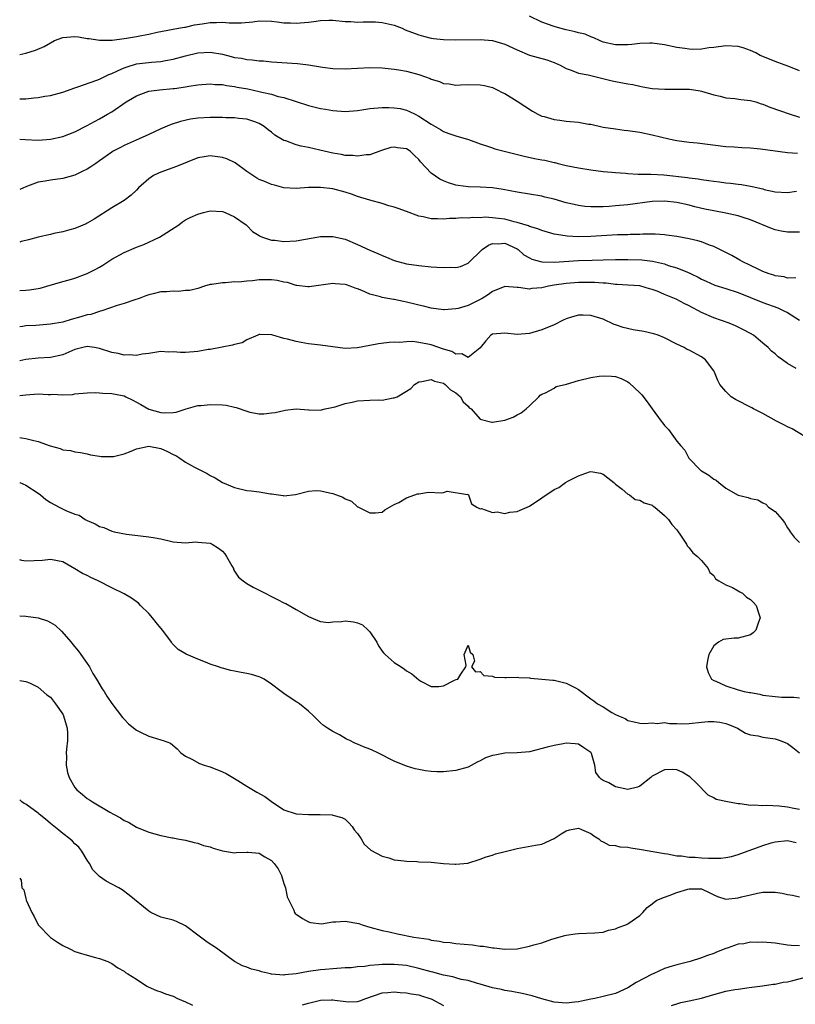
# Model space of a CAD drawing. Units: inches. Extents: x 2601000 to 2604000, y 1527000 to 1530000.
# Drawn here: x 2601000 to 2601126, y 1528690 to 1528850 of the extents above; entities that cross this region are included whole.
import ezdxf

# ---------------------------------------------------------------- set-up
doc = ezdxf.new("R2010")
doc.units = ezdxf.units.IN
doc.header["$MEASUREMENT"] = 0
doc.layers.add('LD26011527_2ft', color=254, linetype='Continuous')

msp = doc.modelspace()

# ---------------------------------------------------------------- linework, layer by layer
at = {"layer": 'LD26011527_2ft'}
for points, elevation in [([(2601127, 1528842.07), (2601125.22, 1528842.78), (2601123.45, 1528843.45), (2601123, 1528843.6), (2601121, 1528844.39), (2601120.59, 1528844.59), (2601119.85, 1528845), (2601119, 1528845.37), (2601117.81, 1528845.81), (2601117, 1528846.05), (2601115, 1528846.17), (2601113, 1528845.89), (2601112.2, 1528845.8), (2601111, 1528845.61), (2601109.56, 1528845.56), (2601109, 1528845.59), (2601108.28, 1528845.72), (2601107, 1528845.87), (2601105, 1528846.32), (2601103, 1528846.58), (2601102.59, 1528846.59), (2601101, 1528846.5), (2601099.66, 1528846.34), (2601099, 1528846.3), (2601097, 1528846.31), (2601095, 1528846.76), (2601094.39, 1528847), (2601093.46, 1528847.46), (2601093, 1528847.61), (2601092.05, 1528848.05), (2601091, 1528848.27), (2601090.45, 1528848.45), (2601089, 1528848.74), (2601087.96, 1528849), (2601087, 1528849.27), (2601085, 1528849.99), (2601083, 1528850.99)], 7790), ([(2601000, 1528844.75), (2601001, 1528844.95), (2601002.56, 1528845.44), (2601003.99, 1528846.01), (2601005, 1528846.64), (2601005.69, 1528847), (2601007, 1528847.49), (2601009, 1528847.66), (2601009.59, 1528847.59), (2601011, 1528847.36), (2601011.33, 1528847.33), (2601013, 1528847.04), (2601015.06, 1528847.06), (2601017, 1528847.35), (2601017.38, 1528847.38), (2601019, 1528847.67), (2601019.83, 1528847.83), (2601021, 1528848.03), (2601022.36, 1528848.36), (2601025, 1528848.87), (2601025.86, 1528849), (2601026.81, 1528849.19), (2601027, 1528849.21), (2601028.46, 1528849.54), (2601029.71, 1528849.71), (2601031, 1528849.92), (2601032.07, 1528849.93), (2601033, 1528849.98), (2601034.1, 1528849.9), (2601036.09, 1528849.91), (2601037.94, 1528850.06), (2601039, 1528850.19), (2601041, 1528850.15), (2601041.95, 1528850.05), (2601043, 1528849.91), (2601044.12, 1528849.88), (2601045, 1528849.82), (2601047, 1528849.99), (2601047.91, 1528850.09), (2601049, 1528850.26), (2601050.33, 1528850.33), (2601051, 1528850.33), (2601053, 1528850.13), (2601053.91, 1528850.09), (2601055, 1528850), (2601055.94, 1528850.06), (2601057, 1528850.05), (2601057.96, 1528850.04), (2601059, 1528849.96), (2601061, 1528849.49), (2601062.26, 1528849), (2601062.77, 1528848.77), (2601065, 1528847.92), (2601065.74, 1528847.74), (2601067, 1528847.4), (2601067.36, 1528847.36), (2601069, 1528847.15), (2601071, 1528847.12), (2601075, 1528847.16), (2601077, 1528847.02), (2601079, 1528846.44), (2601081, 1528845.47), (2601083, 1528844.63), (2601085.84, 1528843.84), (2601087, 1528843.42), (2601087.98, 1528843), (2601089, 1528842.44), (2601089.81, 1528842.19), (2601091, 1528841.69), (2601092.58, 1528841.42), (2601093, 1528841.29), (2601094.3, 1528841), (2601096.46, 1528840.46), (2601097, 1528840.34), (2601098.14, 1528840.14), (2601099, 1528839.96), (2601099.83, 1528839.83), (2601101, 1528839.56), (2601101.49, 1528839.49), (2601103, 1528839.2), (2601105.07, 1528839.07), (2601107.11, 1528839.11), (2601109.07, 1528839.07), (2601110.81, 1528838.81), (2601111, 1528838.76), (2601113, 1528838.17), (2601114.08, 1528837.92), (2601115, 1528837.68), (2601116.43, 1528837.57), (2601117.41, 1528837.41), (2601119, 1528837.26), (2601119.87, 1528837), (2601120.72, 1528836.72), (2601121, 1528836.65), (2601122.16, 1528836.16), (2601125.45, 1528835), (2601127, 1528834.51)], 7792), ([(2601000, 1528837.5), (2601001, 1528837.51), (2601002.32, 1528837.68), (2601003, 1528837.72), (2601004.07, 1528837.93), (2601005, 1528838.06), (2601007, 1528838.61), (2601009, 1528839.32), (2601009.46, 1528839.46), (2601012.54, 1528840.54), (2601013, 1528840.72), (2601014.53, 1528841.47), (2601015, 1528841.62), (2601015.91, 1528842.09), (2601017, 1528842.56), (2601017.32, 1528842.68), (2601019, 1528843.2), (2601021.48, 1528843.48), (2601023, 1528843.58), (2601023.73, 1528843.73), (2601025, 1528843.95), (2601027, 1528844.54), (2601028.98, 1528845.02), (2601031, 1528845.09), (2601033, 1528844.76), (2601034.43, 1528844.43), (2601035, 1528844.26), (2601036.11, 1528844.11), (2601037, 1528843.9), (2601037.86, 1528843.86), (2601039, 1528843.7), (2601039.68, 1528843.68), (2601041, 1528843.55), (2601045.25, 1528843.25), (2601047.04, 1528843.04), (2601049.32, 1528842.68), (2601051, 1528842.46), (2601053, 1528842.4), (2601055, 1528842.52), (2601057, 1528842.6), (2601059, 1528842.54), (2601059.49, 1528842.51), (2601061, 1528842.36), (2601061.74, 1528842.26), (2601063, 1528842.04), (2601065, 1528841.47), (2601066.81, 1528840.81), (2601067, 1528840.7), (2601068.33, 1528840.33), (2601069, 1528840), (2601069.93, 1528839.93), (2601071, 1528839.73), (2601071.78, 1528839.78), (2601073, 1528839.82), (2601075, 1528839.8), (2601075.67, 1528839.67), (2601077, 1528839.36), (2601077.77, 1528839), (2601078.57, 1528838.57), (2601079, 1528838.37), (2601081, 1528837.14), (2601083.49, 1528835.49), (2601084.38, 1528835), (2601085, 1528834.7), (2601085.39, 1528834.61), (2601087, 1528834.12), (2601087.94, 1528834.06), (2601089, 1528833.89), (2601091, 1528833.71), (2601092.59, 1528833.41), (2601093, 1528833.36), (2601095, 1528832.92), (2601097, 1528832.61), (2601098.43, 1528832.43), (2601099, 1528832.38), (2601101, 1528832.07), (2601103, 1528831.65), (2601105.7, 1528831), (2601107, 1528830.73), (2601109, 1528830.44), (2601110.32, 1528830.32), (2601115, 1528829.77), (2601116.32, 1528829.68), (2601117.57, 1528829.57), (2601119, 1528829.52), (2601120.63, 1528829.37), (2601125, 1528828.76), (2601126.64, 1528828.64)], 7794), ([(2601000, 1528830.96), (2601000.88, 1528830.88), (2601003, 1528830.8), (2601005, 1528830.94), (2601007, 1528831.38), (2601009, 1528832.13), (2601011, 1528833.16), (2601012.16, 1528833.84), (2601013, 1528834.27), (2601014.3, 1528835), (2601015, 1528835.41), (2601017.36, 1528837), (2601018.37, 1528837.63), (2601019, 1528837.99), (2601019.71, 1528838.29), (2601021, 1528838.74), (2601022.79, 1528839), (2601025, 1528839.18), (2601025.22, 1528839.22), (2601027, 1528839.44), (2601027.56, 1528839.56), (2601029, 1528839.77), (2601031, 1528839.95), (2601031.85, 1528839.85), (2601033, 1528839.83), (2601033.67, 1528839.67), (2601035, 1528839.53), (2601035.43, 1528839.43), (2601037.12, 1528839.12), (2601039, 1528838.71), (2601039.4, 1528838.6), (2601041, 1528838.25), (2601042.11, 1528837.89), (2601043, 1528837.71), (2601047, 1528836.42), (2601048.13, 1528836.13), (2601049, 1528835.96), (2601049.81, 1528835.81), (2601051, 1528835.62), (2601053, 1528835.44), (2601055, 1528835.6), (2601055.7, 1528835.7), (2601057, 1528835.93), (2601059, 1528836.11), (2601060.11, 1528836.11), (2601061, 1528836.04), (2601061.93, 1528835.93), (2601063, 1528835.66), (2601063.46, 1528835.46), (2601064.37, 1528835), (2601065, 1528834.71), (2601067, 1528833.38), (2601068.53, 1528832.53), (2601069, 1528832.18), (2601069.88, 1528831.88), (2601071, 1528831.46), (2601073.09, 1528830.91), (2601075, 1528830.21), (2601076.19, 1528829.81), (2601077, 1528829.51), (2601077.39, 1528829.39), (2601082.15, 1528828.15), (2601083.81, 1528827.81), (2601085, 1528827.59), (2601085.52, 1528827.52), (2601087, 1528827.17), (2601087.15, 1528827.15), (2601087.69, 1528827), (2601089, 1528826.68), (2601091, 1528826.27), (2601093, 1528825.93), (2601095, 1528825.68), (2601096.43, 1528825.57), (2601097, 1528825.5), (2601098.62, 1528825.38), (2601099, 1528825.33), (2601100.73, 1528825.27), (2601101, 1528825.24), (2601102.75, 1528825.24), (2601104.87, 1528825.13), (2601108.71, 1528824.71), (2601109, 1528824.67), (2601110.49, 1528824.49), (2601111, 1528824.39), (2601112.23, 1528824.23), (2601113, 1528824.09), (2601113.97, 1528823.97), (2601115, 1528823.83), (2601115.76, 1528823.76), (2601117, 1528823.6), (2601117.54, 1528823.54), (2601119, 1528823.29), (2601119.26, 1528823.26), (2601121, 1528822.84), (2601121.23, 1528822.77), (2601123, 1528822.38), (2601125, 1528822.26), (2601126.48, 1528822.48)], 7796), ([(2601127, 1528815.79), (2601125, 1528815.82), (2601123.98, 1528815.98), (2601123, 1528816.18), (2601122.39, 1528816.39), (2601119, 1528817.81), (2601117.82, 1528818.18), (2601117, 1528818.47), (2601115, 1528818.91), (2601113, 1528819.26), (2601111.56, 1528819.56), (2601109.93, 1528819.93), (2601109, 1528820.18), (2601107, 1528820.62), (2601105, 1528820.84), (2601103, 1528820.78), (2601099, 1528820.25), (2601097, 1528820.06), (2601095.99, 1528819.99), (2601095, 1528819.94), (2601093.91, 1528819.91), (2601093, 1528819.94), (2601092, 1528820), (2601091, 1528820.15), (2601090.29, 1528820.29), (2601089, 1528820.6), (2601087, 1528821.15), (2601085.52, 1528821.52), (2601085, 1528821.64), (2601083, 1528822.01), (2601081, 1528822.31), (2601078.74, 1528822.74), (2601077, 1528823.03), (2601075, 1528823.15), (2601073, 1528823.19), (2601071.4, 1528823.41), (2601071, 1528823.47), (2601069.83, 1528823.83), (2601069, 1528824.16), (2601068.42, 1528824.42), (2601067, 1528825.42), (2601065.27, 1528827.27), (2601065, 1528827.63), (2601064.28, 1528828.28), (2601063.57, 1528829), (2601063, 1528829.37), (2601061.53, 1528829.53), (2601061, 1528829.62), (2601060.43, 1528829.57), (2601058.91, 1528829.09), (2601057, 1528828.4), (2601056.39, 1528828.39), (2601055, 1528828.16), (2601054.26, 1528828.26), (2601053, 1528828.3), (2601052.42, 1528828.42), (2601051, 1528828.65), (2601048.87, 1528829.13), (2601047, 1528829.57), (2601045.82, 1528829.82), (2601045, 1528830.04), (2601043.34, 1528830.66), (2601043, 1528830.75), (2601041.57, 1528831.57), (2601041, 1528832.06), (2601040.46, 1528832.46), (2601039.79, 1528833), (2601039, 1528833.49), (2601038.26, 1528833.74), (2601037, 1528834.2), (2601035.68, 1528834.32), (2601035, 1528834.41), (2601033.58, 1528834.42), (2601033, 1528834.47), (2601031.55, 1528834.45), (2601031, 1528834.48), (2601029, 1528834.36), (2601027.81, 1528834.19), (2601026.17, 1528833.83), (2601024.67, 1528833.33), (2601023, 1528832.61), (2601021, 1528831.72), (2601019.46, 1528831), (2601017, 1528829.9), (2601016.39, 1528829.61), (2601015.24, 1528829), (2601015, 1528828.85), (2601013, 1528827.42), (2601012.37, 1528827), (2601011.57, 1528826.43), (2601011, 1528826.08), (2601010.29, 1528825.71), (2601009, 1528825.08), (2601007, 1528824.53), (2601005, 1528824.29), (2601004.12, 1528824.12), (2601003, 1528823.93), (2601001.28, 1528823.28), (2601001, 1528823.19), (2601000, 1528822.77)], 7798), ([(2601126.36, 1528808.36), (2601125, 1528808.33), (2601124.5, 1528808.5), (2601123, 1528808.69), (2601122.78, 1528808.78), (2601122.05, 1528809), (2601121, 1528809.4), (2601120.25, 1528809.75), (2601119, 1528810.37), (2601117.66, 1528811), (2601117.25, 1528811.25), (2601115.97, 1528811.97), (2601115, 1528812.47), (2601114.67, 1528812.67), (2601113, 1528813.45), (2601112.33, 1528813.67), (2601111, 1528814.21), (2601110.41, 1528814.41), (2601109, 1528814.72), (2601107, 1528815.08), (2601105.32, 1528815.32), (2601105, 1528815.36), (2601103.47, 1528815.47), (2601101.48, 1528815.48), (2601101, 1528815.44), (2601099.42, 1528815.42), (2601099, 1528815.38), (2601097.34, 1528815.34), (2601093, 1528815.09), (2601091, 1528815.06), (2601089.15, 1528815.15), (2601087.39, 1528815.39), (2601087, 1528815.49), (2601085, 1528816.06), (2601084.36, 1528816.36), (2601083, 1528816.73), (2601082.83, 1528816.83), (2601081, 1528817.39), (2601080.52, 1528817.48), (2601079, 1528817.89), (2601077.97, 1528818.03), (2601077, 1528818.13), (2601075.78, 1528818.22), (2601075, 1528818.15), (2601073.8, 1528818.2), (2601073, 1528818.09), (2601071.89, 1528818.11), (2601071, 1528818.02), (2601069.99, 1528818.01), (2601069, 1528817.92), (2601068.01, 1528817.99), (2601067, 1528817.95), (2601065.71, 1528818.29), (2601065, 1528818.4), (2601063, 1528819.19), (2601061.63, 1528819.63), (2601061, 1528819.88), (2601060.1, 1528820.1), (2601059, 1528820.44), (2601056.99, 1528821.01), (2601055, 1528821.62), (2601054, 1528822), (2601053, 1528822.3), (2601051, 1528822.83), (2601049, 1528823.07), (2601047, 1528823.05), (2601045, 1528822.91), (2601043, 1528823.03), (2601041.47, 1528823.46), (2601041, 1528823.56), (2601040, 1528824), (2601039, 1528824.4), (2601038.61, 1528824.61), (2601037.97, 1528825), (2601037, 1528825.67), (2601035.09, 1528827.09), (2601033.73, 1528827.73), (2601033, 1528827.98), (2601031, 1528828.24), (2601030.05, 1528828.05), (2601029, 1528827.89), (2601025.52, 1528826.48), (2601023, 1528825.59), (2601022.59, 1528825.41), (2601021.79, 1528825), (2601021, 1528824.5), (2601019.36, 1528823), (2601019, 1528822.62), (2601018.17, 1528821.83), (2601017, 1528820.94), (2601015, 1528819.75), (2601012.1, 1528817.9), (2601011, 1528817.25), (2601010.83, 1528817.17), (2601009, 1528816.38), (2601008.18, 1528816.18), (2601007, 1528815.85), (2601005.58, 1528815.58), (2601005, 1528815.43), (2601003, 1528814.97), (2601001.46, 1528814.54), (2601001, 1528814.42), (2601000.26, 1528814.26), (2601000, 1528814.19)], 7800), ([(2601000, 1528806.32), (2601001, 1528806.33), (2601001.62, 1528806.38), (2601003.31, 1528806.69), (2601004.44, 1528807), (2601007, 1528807.78), (2601008.03, 1528808.03), (2601009, 1528808.32), (2601011, 1528809.05), (2601012.28, 1528809.72), (2601013, 1528810.11), (2601013.56, 1528810.44), (2601015, 1528811.39), (2601017, 1528812.47), (2601019, 1528813.33), (2601020.21, 1528813.79), (2601022.75, 1528815), (2601025.9, 1528817), (2601026.52, 1528817.48), (2601027, 1528817.79), (2601027.78, 1528818.21), (2601029, 1528818.75), (2601029.95, 1528819), (2601031, 1528819.25), (2601033, 1528819.17), (2601033.47, 1528819), (2601035, 1528818.32), (2601036.85, 1528817), (2601037, 1528816.87), (2601037.93, 1528815.93), (2601039, 1528815.27), (2601039.15, 1528815.15), (2601039.52, 1528815), (2601041, 1528814.5), (2601041.53, 1528814.47), (2601043, 1528814.25), (2601045, 1528814.36), (2601049, 1528815.08), (2601051, 1528815.09), (2601053, 1528814.63), (2601055, 1528813.8), (2601057, 1528812.86), (2601058.3, 1528812.3), (2601059, 1528811.97), (2601059.72, 1528811.72), (2601061, 1528811.18), (2601063, 1528810.66), (2601065, 1528810.35), (2601067, 1528810.15), (2601067.93, 1528810.07), (2601069, 1528810.03), (2601070.09, 1528810.09), (2601071, 1528810.03), (2601071.8, 1528810.2), (2601073, 1528810.74), (2601075.33, 1528813), (2601076.33, 1528813.67), (2601077, 1528813.93), (2601077.91, 1528813.91), (2601079, 1528813.99), (2601081, 1528813.09), (2601081.14, 1528813), (2601082.11, 1528812.11), (2601083, 1528811.59), (2601083.39, 1528811.39), (2601085, 1528810.95), (2601087, 1528810.93), (2601091, 1528811.18), (2601093.24, 1528811.24), (2601095, 1528811.27), (2601097, 1528811.33), (2601099, 1528811.37), (2601101.29, 1528811.29), (2601103.05, 1528811.05), (2601105, 1528810.62), (2601105.61, 1528810.39), (2601107, 1528810), (2601108.74, 1528809.26), (2601109.12, 1528809.12), (2601109.32, 1528809), (2601110.46, 1528808.46), (2601111, 1528808.16), (2601111.79, 1528807.79), (2601113.19, 1528807.19), (2601115, 1528806.64), (2601117, 1528805.99), (2601121, 1528804.36), (2601123.45, 1528803.45), (2601124.43, 1528803), (2601125, 1528802.69), (2601127, 1528801.45)], 7802), ([(2601126.41, 1528793.59), (2601125, 1528794.4), (2601124.22, 1528795), (2601123.51, 1528795.51), (2601123, 1528795.98), (2601122.44, 1528796.44), (2601121.87, 1528797), (2601121, 1528797.74), (2601119.46, 1528799), (2601119, 1528799.29), (2601117.87, 1528799.87), (2601117, 1528800.35), (2601116.56, 1528800.56), (2601115.51, 1528801), (2601113, 1528801.84), (2601111, 1528802.74), (2601110.55, 1528803), (2601109.52, 1528803.52), (2601109, 1528803.81), (2601108.18, 1528804.18), (2601107, 1528804.84), (2601106.88, 1528804.88), (2601106.62, 1528805), (2601105, 1528805.66), (2601103.82, 1528806.18), (2601103, 1528806.47), (2601102.57, 1528806.57), (2601101.14, 1528807), (2601101, 1528807.03), (2601099, 1528807.15), (2601097.29, 1528807.29), (2601097, 1528807.28), (2601095.47, 1528807.47), (2601095, 1528807.49), (2601093.59, 1528807.59), (2601093, 1528807.61), (2601091, 1528807.58), (2601089, 1528807.42), (2601087, 1528807.15), (2601086.13, 1528807), (2601085, 1528806.75), (2601083.4, 1528806.6), (2601083, 1528806.53), (2601081.24, 1528806.76), (2601081, 1528806.77), (2601079, 1528806.94), (2601077, 1528806.14), (2601076.34, 1528805.66), (2601075.3, 1528805), (2601075, 1528804.83), (2601073, 1528803.87), (2601071.37, 1528803.37), (2601071, 1528803.29), (2601069.13, 1528803.13), (2601069, 1528803.13), (2601067, 1528803.4), (2601065.73, 1528803.73), (2601065, 1528803.89), (2601064.13, 1528804.13), (2601063, 1528804.42), (2601062.51, 1528804.51), (2601061, 1528804.84), (2601060.85, 1528804.85), (2601059, 1528805.17), (2601058.74, 1528805.26), (2601057, 1528805.69), (2601055.7, 1528806.3), (2601055, 1528806.56), (2601054.65, 1528806.65), (2601053.83, 1528807), (2601053.2, 1528807.2), (2601053, 1528807.29), (2601051.39, 1528807.39), (2601051, 1528807.44), (2601047.12, 1528806.88), (2601047, 1528806.88), (2601046.9, 1528806.9), (2601045.11, 1528807.11), (2601045, 1528807.11), (2601043.59, 1528807.59), (2601043, 1528807.65), (2601041.93, 1528807.93), (2601041, 1528808.02), (2601040.04, 1528808.04), (2601039, 1528808.03), (2601037.88, 1528807.88), (2601037, 1528807.84), (2601035.66, 1528807.66), (2601035, 1528807.69), (2601033.52, 1528807.52), (2601033, 1528807.57), (2601031.26, 1528807.26), (2601031, 1528807.25), (2601030.07, 1528807), (2601029, 1528806.64), (2601027.69, 1528806.31), (2601027, 1528806.27), (2601025.84, 1528806.16), (2601025, 1528806.2), (2601023.9, 1528806.1), (2601023, 1528806.07), (2601021.75, 1528805.75), (2601021, 1528805.58), (2601020.56, 1528805.44), (2601019.43, 1528805), (2601018.77, 1528804.77), (2601017, 1528804.2), (2601015.86, 1528803.86), (2601013.38, 1528803), (2601013.09, 1528802.91), (2601013, 1528802.9), (2601011.59, 1528802.41), (2601011, 1528802.34), (2601009.98, 1528802.02), (2601008.4, 1528801.6), (2601007, 1528801.15), (2601005, 1528800.8), (2601002.62, 1528800.62), (2601001, 1528800.53), (2601000.43, 1528800.43), (2601000, 1528800.39)], 7804), ([(2601129, 1528781.82), (2601125.78, 1528783.78), (2601125, 1528784.11), (2601124.42, 1528784.42), (2601123.23, 1528785), (2601121, 1528786.28), (2601119.48, 1528787), (2601119.19, 1528787.19), (2601116.55, 1528788.55), (2601115.86, 1528789), (2601115, 1528789.83), (2601114.02, 1528791), (2601113.66, 1528791.66), (2601113.13, 1528793), (2601113, 1528793.2), (2601111.67, 1528795), (2601111, 1528795.49), (2601109, 1528796.58), (2601108.7, 1528796.7), (2601108.18, 1528797), (2601107, 1528797.54), (2601105, 1528798.57), (2601103.95, 1528799), (2601103.25, 1528799.25), (2601101.61, 1528799.61), (2601099.89, 1528799.89), (2601098.25, 1528800.25), (2601097, 1528800.72), (2601096.78, 1528800.78), (2601095, 1528801.63), (2601093, 1528802.24), (2601091.74, 1528802.26), (2601091, 1528802.26), (2601089.99, 1528802.01), (2601089, 1528801.69), (2601088.51, 1528801.49), (2601087, 1528800.73), (2601085, 1528799.87), (2601083, 1528799.28), (2601081, 1528799.12), (2601079, 1528799.34), (2601077, 1528799.16), (2601076.74, 1528799), (2601075.91, 1528798.09), (2601075, 1528796.97), (2601074.93, 1528796.93), (2601073, 1528795.4), (2601071.99, 1528795.99), (2601071, 1528795.93), (2601070.35, 1528796.35), (2601069, 1528796.74), (2601067, 1528797.43), (2601066.43, 1528797.57), (2601065, 1528797.84), (2601064.02, 1528797.98), (2601063, 1528797.96), (2601061.82, 1528797.83), (2601061, 1528797.88), (2601060.15, 1528797.85), (2601058.4, 1528797.6), (2601057, 1528797.35), (2601055, 1528796.96), (2601053, 1528796.86), (2601051, 1528797.1), (2601049, 1528797.39), (2601047, 1528797.63), (2601045.81, 1528797.81), (2601045, 1528797.97), (2601043.62, 1528798.38), (2601043, 1528798.47), (2601041.2, 1528799), (2601041.05, 1528799.05), (2601041, 1528799.08), (2601039.12, 1528799.12), (2601039, 1528799.14), (2601038.75, 1528799), (2601037, 1528798.28), (2601036.21, 1528797.79), (2601035, 1528797.5), (2601034.63, 1528797.37), (2601032.95, 1528797.05), (2601031, 1528796.71), (2601030.67, 1528796.67), (2601029, 1528796.36), (2601027, 1528796.19), (2601026.18, 1528796.18), (2601025, 1528796.29), (2601024.25, 1528796.25), (2601023, 1528796.38), (2601021, 1528796.02), (2601019.93, 1528795.93), (2601019, 1528795.69), (2601017.84, 1528795.84), (2601017, 1528795.79), (2601016.04, 1528796.04), (2601015, 1528796.22), (2601013, 1528796.87), (2601012.19, 1528797), (2601011, 1528797.15), (2601010.3, 1528797), (2601009, 1528796.68), (2601008.47, 1528796.47), (2601007, 1528795.84), (2601005, 1528795.36), (2601003, 1528795.27), (2601001, 1528795.06), (2601000, 1528794.83)], 7806), ([(2601000, 1528789.17), (2601001, 1528789.32), (2601003, 1528789.47), (2601004.62, 1528789.38), (2601005, 1528789.37), (2601005.4, 1528789.4), (2601007, 1528789.29), (2601008.62, 1528789.38), (2601009, 1528789.45), (2601011, 1528789.61), (2601012.34, 1528789.66), (2601013, 1528789.62), (2601013.56, 1528789.56), (2601015, 1528789.53), (2601017, 1528789.13), (2601017.3, 1528789), (2601018.42, 1528788.42), (2601019, 1528788.1), (2601019.73, 1528787.73), (2601021, 1528786.98), (2601023, 1528786.42), (2601023.65, 1528786.35), (2601025, 1528786.42), (2601025.5, 1528786.5), (2601027.08, 1528787), (2601029, 1528787.55), (2601029.57, 1528787.57), (2601031, 1528787.75), (2601033, 1528787.68), (2601033.62, 1528787.62), (2601035, 1528787.28), (2601035.24, 1528787.24), (2601037, 1528786.62), (2601037.49, 1528786.5), (2601039, 1528786.23), (2601039.77, 1528786.23), (2601041, 1528786.35), (2601041.58, 1528786.42), (2601043, 1528786.78), (2601043.21, 1528786.79), (2601045, 1528787.04), (2601047, 1528786.86), (2601047.13, 1528786.87), (2601049, 1528786.79), (2601049.14, 1528786.86), (2601049.72, 1528787), (2601051.36, 1528787.36), (2601053, 1528787.92), (2601054.12, 1528788.12), (2601055, 1528788.33), (2601057, 1528788.43), (2601058.47, 1528788.47), (2601059, 1528788.44), (2601060.79, 1528788.79), (2601061, 1528788.79), (2601061.44, 1528789), (2601063, 1528789.91), (2601063.67, 1528790.33), (2601064.31, 1528791), (2601065, 1528791.41), (2601065.46, 1528791.46), (2601067, 1528791.8), (2601067.54, 1528791.54), (2601069, 1528791.18), (2601069.27, 1528791), (2601070.12, 1528790.12), (2601071, 1528789.61), (2601071.75, 1528789), (2601072.19, 1528788.19), (2601073, 1528787.44), (2601073.21, 1528787.21), (2601073.5, 1528787), (2601075, 1528785.35), (2601076.85, 1528784.85), (2601077, 1528784.83), (2601079, 1528785.16), (2601080.35, 1528785.65), (2601081, 1528786.07), (2601081.65, 1528786.35), (2601082.49, 1528787), (2601083, 1528787.53), (2601084.55, 1528789), (2601084.76, 1528789.24), (2601085, 1528789.43), (2601085.64, 1528789.64), (2601087, 1528790.4), (2601087.35, 1528790.65), (2601089.06, 1528791.06), (2601091, 1528791.62), (2601093, 1528792.13), (2601094.35, 1528792.35), (2601095, 1528792.42), (2601096.37, 1528792.37), (2601097, 1528792.27), (2601097.96, 1528791.96), (2601099, 1528791.41), (2601099.24, 1528791.24), (2601101, 1528789.64), (2601101.31, 1528789.31), (2601102.19, 1528788.19), (2601102.98, 1528787), (2601104.45, 1528785), (2601104.71, 1528784.71), (2601105, 1528784.33), (2601105.64, 1528783.64), (2601107, 1528781.74), (2601107.65, 1528781), (2601108.29, 1528780.29), (2601108.98, 1528779), (2601110.91, 1528777), (2601111, 1528776.93), (2601112.22, 1528776.22), (2601113, 1528775.56), (2601113.4, 1528775.4), (2601113.83, 1528775), (2601115, 1528774.12), (2601117, 1528772.96), (2601118.6, 1528772.6), (2601119, 1528772.44), (2601120.21, 1528772.21), (2601121, 1528771.69), (2601121.49, 1528771.49), (2601121.94, 1528771), (2601123, 1528770.28), (2601124.15, 1528769), (2601124.52, 1528768.52), (2601125, 1528767.63), (2601125.27, 1528767.27), (2601125.44, 1528767), (2601126.1, 1528766.1), (2601127, 1528765.24)], 7808), ([(2601000, 1528782.35), (2601000.32, 1528782.32), (2601001, 1528782.22), (2601002.09, 1528781.91), (2601003, 1528781.72), (2601004.98, 1528781.02), (2601006.59, 1528780.59), (2601007, 1528780.36), (2601008.25, 1528780.25), (2601009, 1528780.01), (2601009.9, 1528779.9), (2601011, 1528779.72), (2601011.52, 1528779.52), (2601013, 1528779.32), (2601013.24, 1528779.24), (2601015, 1528779.25), (2601015.28, 1528779.28), (2601017, 1528779.72), (2601018.13, 1528780.12), (2601019, 1528780.49), (2601021, 1528780.94), (2601023, 1528780.58), (2601024.09, 1528780.09), (2601025, 1528779.6), (2601025.43, 1528779.43), (2601026.08, 1528779), (2601027, 1528778.36), (2601028.46, 1528777.54), (2601030.5, 1528776.5), (2601031, 1528776.19), (2601031.81, 1528775.81), (2601033, 1528775.04), (2601035, 1528774.2), (2601037, 1528773.75), (2601037.69, 1528773.69), (2601039, 1528773.49), (2601040.84, 1528773.16), (2601041, 1528773.16), (2601042.89, 1528772.89), (2601043, 1528772.83), (2601044.92, 1528773.08), (2601045.11, 1528773.11), (2601047, 1528773.63), (2601048.27, 1528773.73), (2601049, 1528773.69), (2601050.69, 1528773.31), (2601051, 1528773.26), (2601052.62, 1528772.62), (2601053, 1528772.37), (2601054, 1528772), (2601055, 1528771.06), (2601055.06, 1528771.06), (2601057, 1528770.08), (2601057.93, 1528770.07), (2601059, 1528770.22), (2601059.45, 1528770.55), (2601060.21, 1528771), (2601061, 1528771.44), (2601061.75, 1528771.75), (2601063, 1528772.51), (2601064.36, 1528773), (2601064.8, 1528773.2), (2601065, 1528773.18), (2601066.56, 1528773.44), (2601068.67, 1528773.33), (2601069, 1528773.38), (2601069.59, 1528773.59), (2601072.91, 1528773.09), (2601073, 1528773.1), (2601073.1, 1528773), (2601073.54, 1528771.54), (2601074.44, 1528771), (2601075, 1528770.75), (2601075.22, 1528770.78), (2601077, 1528770.13), (2601077.77, 1528770.23), (2601079, 1528770), (2601079.81, 1528770.19), (2601081, 1528770.31), (2601081.49, 1528770.51), (2601083, 1528771.19), (2601087, 1528773.88), (2601087.78, 1528774.22), (2601088.85, 1528775), (2601089.24, 1528775.24), (2601091, 1528776.11), (2601092.79, 1528776.79), (2601093, 1528776.83), (2601094.57, 1528776.57), (2601095, 1528776.41), (2601095.76, 1528775.76), (2601096.75, 1528775), (2601097, 1528774.76), (2601098.08, 1528773.92), (2601099, 1528773.15), (2601099.3, 1528773), (2601100.24, 1528772.24), (2601101, 1528772.16), (2601101.69, 1528771.69), (2601103, 1528771.31), (2601103.16, 1528771.16), (2601103.42, 1528771), (2601105, 1528769.67), (2601105.62, 1528769), (2601106.2, 1528768.2), (2601107, 1528767.32), (2601107.7, 1528766.3), (2601108.55, 1528765), (2601108.7, 1528764.7), (2601109, 1528764.41), (2601109.58, 1528763.58), (2601110.35, 1528763), (2601111, 1528762.3), (2601112.11, 1528761), (2601112.39, 1528760.39), (2601113, 1528759.87), (2601113.32, 1528759.32), (2601113.86, 1528759), (2601115, 1528758.36), (2601116.06, 1528757.94), (2601117, 1528757.41), (2601117.24, 1528757.24), (2601117.68, 1528757), (2601118.37, 1528756.37), (2601119, 1528755.97), (2601119.51, 1528755.51), (2601119.92, 1528755), (2601120.37, 1528753.63), (2601120.56, 1528753), (2601120.28, 1528752.28), (2601119.88, 1528751), (2601119.44, 1528750.56), (2601119, 1528750.2), (2601117, 1528749.66), (2601116.32, 1528749.68), (2601114.53, 1528749.47), (2601113.79, 1528749), (2601113, 1528748.42), (2601112.2, 1528747), (2601111.99, 1528746.01), (2601111.84, 1528745), (2601112.08, 1528744.08), (2601112.63, 1528743), (2601113, 1528742.78), (2601113.35, 1528742.65), (2601115, 1528741.9), (2601117, 1528741.26), (2601117.99, 1528741), (2601118.85, 1528740.85), (2601119, 1528740.8), (2601120.53, 1528740.53), (2601121, 1528740.41), (2601123, 1528740.15), (2601124.09, 1528740.09), (2601125, 1528740.08), (2601126.04, 1528740.04), (2601127, 1528739.96)], 7810), ([(2601000, 1528775.01), (2601000.02, 1528775), (2601001, 1528774.6), (2601003, 1528773.31), (2601003.4, 1528773), (2601004.25, 1528772.25), (2601005, 1528771.78), (2601006.44, 1528771), (2601007.51, 1528770.49), (2601009, 1528769.89), (2601009.68, 1528769.68), (2601010.67, 1528769), (2601010.89, 1528768.9), (2601011, 1528768.82), (2601012.31, 1528768.31), (2601013, 1528767.86), (2601013.69, 1528767.69), (2601015, 1528767.09), (2601015.37, 1528767), (2601017.39, 1528766.6), (2601021, 1528766.18), (2601022.04, 1528766.04), (2601023, 1528765.83), (2601024.55, 1528765.45), (2601025, 1528765.37), (2601027, 1528765.19), (2601028.66, 1528765.34), (2601029, 1528765.33), (2601031, 1528765.17), (2601031.35, 1528765), (2601032.35, 1528764.35), (2601033, 1528763.83), (2601033.39, 1528763.39), (2601033.67, 1528763), (2601034.56, 1528761.44), (2601034.79, 1528761), (2601034.84, 1528760.84), (2601035, 1528760.61), (2601035.63, 1528759.63), (2601036.41, 1528759), (2601037, 1528758.57), (2601037.99, 1528757.99), (2601039.98, 1528757), (2601041, 1528756.46), (2601041.99, 1528755.99), (2601043, 1528755.45), (2601043.31, 1528755.31), (2601045, 1528754.36), (2601047, 1528753.2), (2601048.53, 1528752.53), (2601049, 1528752.39), (2601050.25, 1528752.25), (2601051, 1528752.32), (2601052.39, 1528752.39), (2601053, 1528752.48), (2601054.33, 1528752.33), (2601055, 1528752.19), (2601055.82, 1528751.82), (2601056.74, 1528751), (2601057, 1528750.69), (2601058.14, 1528749), (2601058.43, 1528748.43), (2601059, 1528747.57), (2601059.26, 1528747.26), (2601059.51, 1528747), (2601061, 1528745.73), (2601062.09, 1528745), (2601062.65, 1528744.65), (2601063, 1528744.35), (2601063.87, 1528743.87), (2601065, 1528742.88), (2601065.31, 1528742.69), (2601067, 1528741.81), (2601068.22, 1528741.78), (2601069, 1528741.91), (2601070.81, 1528742.81), (2601071.07, 1528742.93), (2601071.32, 1528743), (2601071.83, 1528743.83), (2601072.64, 1528745), (2601072.72, 1528745.28), (2601072.39, 1528747), (2601073, 1528748.52), (2601073.37, 1528747.37), (2601073.81, 1528747), (2601074.06, 1528745.94), (2601073.59, 1528745), (2601074.2, 1528744.2), (2601075, 1528744.26), (2601075.58, 1528743.58), (2601077, 1528743.46), (2601077.32, 1528743.32), (2601079, 1528743.29), (2601079.25, 1528743.25), (2601081, 1528743.31), (2601081.26, 1528743.26), (2601083, 1528743.22), (2601083.16, 1528743.16), (2601085, 1528743), (2601086.81, 1528742.81), (2601087, 1528742.81), (2601089, 1528742.36), (2601090.38, 1528741.62), (2601091, 1528741.32), (2601093, 1528739.82), (2601093.48, 1528739.48), (2601094.07, 1528739), (2601095, 1528738.48), (2601096.42, 1528737.58), (2601097, 1528737.26), (2601097.52, 1528737), (2601098.58, 1528736.58), (2601099, 1528736.28), (2601100.03, 1528736.03), (2601101, 1528735.83), (2601101.75, 1528735.75), (2601103, 1528735.9), (2601103.78, 1528735.78), (2601105, 1528735.92), (2601105.78, 1528735.78), (2601107, 1528735.78), (2601107.74, 1528735.74), (2601109, 1528735.76), (2601111, 1528735.98), (2601112.08, 1528736.08), (2601113, 1528736.12), (2601113.99, 1528735.99), (2601115, 1528735.78), (2601115.57, 1528735.57), (2601116.89, 1528735), (2601118.2, 1528734.2), (2601119, 1528733.92), (2601120.25, 1528733.75), (2601121, 1528733.55), (2601123, 1528733.29), (2601123.85, 1528733), (2601125, 1528732.52), (2601125.88, 1528731.88), (2601127, 1528731.02)], 7812), ([(2601127, 1528721.76), (2601126.04, 1528721.96), (2601125, 1528722.15), (2601123.68, 1528722.32), (2601121.6, 1528722.4), (2601121, 1528722.35), (2601119.54, 1528722.46), (2601119, 1528722.44), (2601117.31, 1528722.69), (2601117, 1528722.71), (2601115.24, 1528723), (2601113.41, 1528723.41), (2601113, 1528723.65), (2601112.09, 1528724.09), (2601110.14, 1528726.14), (2601109.11, 1528727.11), (2601107.87, 1528727.87), (2601107, 1528728.21), (2601106.27, 1528728.27), (2601105, 1528728.25), (2601103, 1528727.18), (2601102.75, 1528727), (2601101, 1528725.55), (2601100.59, 1528725.41), (2601099, 1528725.05), (2601097, 1528725.47), (2601095.91, 1528726.09), (2601095, 1528726.52), (2601094.7, 1528726.7), (2601094.39, 1528727), (2601093.82, 1528727.82), (2601093.65, 1528729), (2601093.09, 1528730.91), (2601093.05, 1528731), (2601093, 1528731.06), (2601091.84, 1528731.84), (2601091, 1528732.39), (2601090.47, 1528732.47), (2601089, 1528732.57), (2601088.49, 1528732.49), (2601087, 1528732.22), (2601085.91, 1528731.91), (2601083, 1528731.15), (2601081.01, 1528730.99), (2601079, 1528730.95), (2601077.36, 1528730.64), (2601077, 1528730.56), (2601075.84, 1528730.16), (2601075, 1528729.68), (2601074.5, 1528729.5), (2601073, 1528728.68), (2601071, 1528728.13), (2601069, 1528727.93), (2601067.93, 1528727.93), (2601067, 1528727.95), (2601066.07, 1528728.07), (2601065, 1528728.27), (2601064.42, 1528728.42), (2601063, 1528728.84), (2601061, 1528729.62), (2601058.3, 1528731), (2601057.41, 1528731.41), (2601057, 1528731.6), (2601055.99, 1528731.99), (2601055, 1528732.43), (2601054.57, 1528732.57), (2601053.73, 1528733), (2601053.23, 1528733.23), (2601052.05, 1528733.95), (2601051, 1528734.5), (2601050.14, 1528735), (2601049.46, 1528735.46), (2601049, 1528735.91), (2601048.42, 1528736.42), (2601047.86, 1528737), (2601047, 1528737.79), (2601045.57, 1528739), (2601045.21, 1528739.21), (2601045, 1528739.31), (2601043, 1528740.65), (2601042.8, 1528740.8), (2601042.59, 1528741), (2601041, 1528742.19), (2601039.8, 1528743), (2601039.27, 1528743.27), (2601039, 1528743.39), (2601037.75, 1528743.75), (2601037, 1528743.93), (2601036.08, 1528744.08), (2601035, 1528744.32), (2601034.4, 1528744.4), (2601033, 1528744.8), (2601032.83, 1528744.83), (2601032.36, 1528745), (2601031, 1528745.44), (2601030.24, 1528745.76), (2601029, 1528746.23), (2601027.09, 1528747.09), (2601025.81, 1528747.81), (2601024.81, 1528748.81), (2601024.7, 1528749), (2601023.96, 1528750.04), (2601023.24, 1528751), (2601022.22, 1528752.22), (2601021.63, 1528753), (2601021, 1528753.69), (2601019.67, 1528755), (2601019.35, 1528755.35), (2601018.18, 1528756.18), (2601017, 1528756.92), (2601015, 1528757.88), (2601012.77, 1528759), (2601011.57, 1528759.57), (2601011, 1528759.88), (2601010.23, 1528760.23), (2601009, 1528760.98), (2601007, 1528762.1), (2601005, 1528762.49), (2601003.7, 1528762.3), (2601001, 1528762.23), (2601000.33, 1528762.33), (2601000, 1528762.43)], 7814), ([(2601000, 1528753.3), (2601001, 1528753.24), (2601003.02, 1528753), (2601004.5, 1528752.5), (2601005, 1528752.24), (2601005.77, 1528751.77), (2601006.81, 1528750.81), (2601008.39, 1528749), (2601008.65, 1528748.65), (2601009.55, 1528747.55), (2601009.96, 1528747), (2601011, 1528745.53), (2601011.34, 1528745), (2601011.93, 1528743.93), (2601012.52, 1528743), (2601013.42, 1528741.42), (2601013.74, 1528741), (2601014.21, 1528740.21), (2601015.02, 1528739.02), (2601016.75, 1528736.75), (2601017, 1528736.46), (2601017.71, 1528735.71), (2601019, 1528734.7), (2601019.56, 1528734.44), (2601021, 1528733.7), (2601021.56, 1528733.56), (2601023, 1528733.1), (2601023.36, 1528733), (2601024.55, 1528732.55), (2601025.63, 1528731.63), (2601026.22, 1528731), (2601027, 1528730.47), (2601028.01, 1528729.99), (2601029.26, 1528729.26), (2601030.02, 1528729), (2601030.77, 1528728.77), (2601031, 1528728.71), (2601033, 1528727.92), (2601033.61, 1528727.61), (2601035.51, 1528726.49), (2601037, 1528725.55), (2601038.59, 1528724.59), (2601039.91, 1528723.91), (2601041, 1528723.06), (2601043, 1528721.73), (2601045, 1528721.08), (2601047, 1528720.97), (2601048.95, 1528720.95), (2601050.88, 1528720.88), (2601051, 1528720.86), (2601052.45, 1528720.45), (2601053, 1528720.17), (2601053.6, 1528719.6), (2601054.13, 1528719), (2601054.48, 1528718.48), (2601055, 1528717.84), (2601055.61, 1528717), (2601056.1, 1528716.1), (2601057.17, 1528715.17), (2601059, 1528714.17), (2601060.12, 1528713.88), (2601061, 1528713.57), (2601062.59, 1528713.41), (2601063, 1528713.33), (2601064.69, 1528713.31), (2601065, 1528713.27), (2601067, 1528713.18), (2601069, 1528712.98), (2601070.88, 1528712.88), (2601071, 1528712.84), (2601072.95, 1528713.05), (2601075, 1528713.67), (2601075.96, 1528714.04), (2601077, 1528714.35), (2601077.47, 1528714.53), (2601079.06, 1528714.94), (2601081, 1528715.42), (2601083.96, 1528715.96), (2601085, 1528716.13), (2601087, 1528717.03), (2601088.19, 1528717.81), (2601089, 1528718.31), (2601089.54, 1528718.46), (2601091, 1528718.71), (2601091.49, 1528718.51), (2601093, 1528717.84), (2601093.48, 1528717.48), (2601094.29, 1528717), (2601094.65, 1528716.65), (2601095, 1528716.53), (2601095.98, 1528715.98), (2601097, 1528715.91), (2601097.7, 1528715.7), (2601099, 1528715.65), (2601099.53, 1528715.53), (2601101.27, 1528715.27), (2601103.09, 1528714.91), (2601105, 1528714.58), (2601105.46, 1528714.54), (2601107, 1528714.23), (2601107.77, 1528714.23), (2601109, 1528714.01), (2601109.99, 1528714.01), (2601111, 1528713.92), (2601112.16, 1528713.84), (2601113, 1528713.84), (2601114.17, 1528713.83), (2601115, 1528713.94), (2601115.88, 1528714.12), (2601117, 1528714.44), (2601121, 1528715.92), (2601122.36, 1528716.36), (2601123, 1528716.53), (2601125, 1528716.71), (2601126.42, 1528716.42)], 7816), ([(2601000, 1528742.77), (2601001, 1528742.63), (2601001.59, 1528742.41), (2601003, 1528741.7), (2601004.44, 1528740.44), (2601005, 1528740.07), (2601005.85, 1528739), (2601007, 1528737.27), (2601007.15, 1528737), (2601007.55, 1528735.55), (2601007.75, 1528735), (2601007.81, 1528734.19), (2601007.79, 1528733), (2601007.6, 1528731.6), (2601007.56, 1528731), (2601007.6, 1528730.4), (2601007.56, 1528729), (2601007.77, 1528727.77), (2601008.03, 1528727), (2601009, 1528725.34), (2601009.28, 1528725), (2601010.24, 1528724.24), (2601011, 1528723.57), (2601011.35, 1528723.35), (2601011.84, 1528723), (2601014.68, 1528721.32), (2601015.28, 1528721), (2601016.42, 1528720.42), (2601017, 1528720), (2601017.7, 1528719.7), (2601019, 1528718.91), (2601021, 1528718.07), (2601023, 1528717.52), (2601024.82, 1528717.18), (2601025, 1528717.13), (2601025.67, 1528717), (2601027, 1528716.76), (2601028.41, 1528716.41), (2601029, 1528716.29), (2601029.93, 1528715.93), (2601031, 1528715.7), (2601031.49, 1528715.49), (2601033, 1528715.04), (2601035, 1528714.7), (2601035.25, 1528714.75), (2601037, 1528714.81), (2601037.2, 1528714.8), (2601039, 1528714.65), (2601039.93, 1528714.07), (2601041, 1528713.45), (2601041.41, 1528713), (2601042.1, 1528712.1), (2601042.63, 1528711), (2601043, 1528709.71), (2601043.28, 1528709), (2601043.55, 1528707.55), (2601043.8, 1528707), (2601044.63, 1528705.37), (2601044.76, 1528705), (2601044.85, 1528704.85), (2601045, 1528704.71), (2601046.03, 1528704.03), (2601047, 1528703.47), (2601047.35, 1528703.35), (2601049.13, 1528703.13), (2601051, 1528703.47), (2601051.45, 1528703.45), (2601053, 1528703.61), (2601055.2, 1528703.2), (2601055.75, 1528703), (2601057, 1528702.6), (2601059, 1528702.07), (2601060.16, 1528701.84), (2601061.53, 1528701.53), (2601064.17, 1528701), (2601066.63, 1528700.63), (2601067, 1528700.51), (2601068.35, 1528700.35), (2601069, 1528700.19), (2601070.09, 1528700.09), (2601071, 1528699.97), (2601073.71, 1528699.71), (2601075, 1528699.52), (2601075.5, 1528699.5), (2601077, 1528699.22), (2601077.24, 1528699.24), (2601079, 1528699.01), (2601081, 1528699.09), (2601083, 1528699.49), (2601083.72, 1528699.72), (2601085, 1528700.08), (2601086.63, 1528700.63), (2601088.76, 1528701.24), (2601089, 1528701.3), (2601090.47, 1528701.53), (2601091, 1528701.58), (2601093.66, 1528701.66), (2601095, 1528701.77), (2601095.89, 1528702.11), (2601097, 1528702.31), (2601097.43, 1528702.57), (2601098.67, 1528703), (2601099, 1528703.14), (2601101, 1528704.53), (2601101.48, 1528705), (2601102.17, 1528705.83), (2601103, 1528706.41), (2601103.3, 1528706.7), (2601103.76, 1528707), (2601105, 1528707.5), (2601105.75, 1528707.75), (2601107, 1528708.23), (2601108.79, 1528708.79), (2601109, 1528708.84), (2601110.87, 1528708.87), (2601111, 1528708.84), (2601112.27, 1528708.27), (2601113, 1528707.85), (2601113.6, 1528707.6), (2601115, 1528707.19), (2601117, 1528707.37), (2601117.52, 1528707.52), (2601119, 1528707.88), (2601120.15, 1528708.15), (2601121, 1528708.3), (2601122.3, 1528708.3), (2601123, 1528708.28), (2601124.13, 1528708.13), (2601125, 1528707.95), (2601125.84, 1528707.84), (2601127, 1528707.57)], 7818), ([(2601127, 1528699.58), (2601125.62, 1528699.62), (2601125, 1528699.68), (2601123, 1528700), (2601121, 1528700.19), (2601120.12, 1528700.12), (2601119, 1528700.14), (2601117.89, 1528699.89), (2601117, 1528699.82), (2601115.19, 1528699.19), (2601115, 1528699.14), (2601113.46, 1528698.54), (2601113, 1528698.34), (2601112.01, 1528697.99), (2601111, 1528697.6), (2601109.17, 1528697), (2601107, 1528696.48), (2601106.23, 1528696.23), (2601105, 1528695.87), (2601103.15, 1528695), (2601103, 1528694.94), (2601100.39, 1528693.61), (2601099, 1528692.72), (2601097, 1528691.81), (2601095, 1528691.3), (2601093.66, 1528691), (2601093, 1528690.88), (2601091.47, 1528690.53), (2601091, 1528690.45), (2601090.39, 1528690.39), (2601089, 1528690.21), (2601087, 1528690.39), (2601085, 1528690.91), (2601083.44, 1528691.44), (2601081.83, 1528691.83), (2601080.13, 1528692.13), (2601079, 1528692.29), (2601078.43, 1528692.43), (2601077, 1528692.72), (2601075, 1528693.32), (2601074.57, 1528693.43), (2601073, 1528693.9), (2601071.89, 1528694.11), (2601071, 1528694.36), (2601070.51, 1528694.51), (2601069, 1528694.79), (2601067.27, 1528695.27), (2601067, 1528695.32), (2601065, 1528695.9), (2601063, 1528696.34), (2601061, 1528696.54), (2601059, 1528696.54), (2601058.46, 1528696.46), (2601057, 1528696.39), (2601056.21, 1528696.21), (2601055, 1528696.15), (2601053.99, 1528695.99), (2601053, 1528695.96), (2601051, 1528695.83), (2601049.72, 1528695.72), (2601049, 1528695.64), (2601047, 1528695.36), (2601045.01, 1528695.01), (2601043.16, 1528694.84), (2601043, 1528694.8), (2601041, 1528694.96), (2601040.83, 1528695), (2601039.35, 1528695.35), (2601039, 1528695.47), (2601037.76, 1528695.76), (2601037, 1528696.11), (2601036.3, 1528696.3), (2601035, 1528697.04), (2601032.28, 1528699), (2601031.53, 1528699.53), (2601031, 1528699.85), (2601030.32, 1528700.32), (2601029, 1528701.29), (2601027, 1528702.82), (2601025.53, 1528703.53), (2601025, 1528703.72), (2601023, 1528704.24), (2601021.37, 1528705), (2601021, 1528705.2), (2601017.82, 1528707.82), (2601016.66, 1528708.66), (2601016.12, 1528709), (2601015, 1528709.62), (2601014.08, 1528710.08), (2601013, 1528710.88), (2601011.93, 1528711.93), (2601011.36, 1528713), (2601011, 1528713.53), (2601010.12, 1528715), (2601009.61, 1528715.61), (2601009, 1528716.2), (2601008.61, 1528716.61), (2601008.17, 1528717), (2601007, 1528717.85), (2601006.39, 1528718.39), (2601005.29, 1528719.29), (2601005, 1528719.49), (2601004.21, 1528720.21), (2601003.18, 1528721), (2601003, 1528721.15), (2601001, 1528722.63), (2601000.74, 1528722.74), (2601000.37, 1528723), (2601000, 1528723.35)], 7820), ([(2601000, 1528710.56), (2601000.25, 1528710.25), (2601000.36, 1528709), (2601000.66, 1528708.66), (2601001, 1528707.25), (2601001.07, 1528707.07), (2601001.07, 1528707), (2601001.1, 1528706.9), (2601001.96, 1528705), (2601002.35, 1528704.35), (2601003.01, 1528703), (2601005, 1528700.94), (2601006.15, 1528700.15), (2601007, 1528699.6), (2601008.26, 1528699), (2601009, 1528698.67), (2601009.5, 1528698.5), (2601011, 1528698.07), (2601012.33, 1528697.67), (2601013, 1528697.51), (2601014.36, 1528697), (2601014.8, 1528696.8), (2601015, 1528696.7), (2601016, 1528696), (2601017, 1528695.44), (2601017.24, 1528695.24), (2601017.6, 1528695), (2601019, 1528694.12), (2601020.72, 1528693), (2601020.9, 1528692.9), (2601022.27, 1528692.27), (2601023, 1528692.06), (2601023.75, 1528691.75), (2601025, 1528691.35), (2601025.72, 1528691), (2601027, 1528690.46), (2601028.12, 1528689.88)], 7822), ([(2601106.15, 1528689.85), (2601107, 1528690.11), (2601107.65, 1528690.35), (2601109, 1528690.6), (2601111, 1528691.06), (2601113, 1528691.66), (2601115, 1528692.17), (2601116.46, 1528692.46), (2601117, 1528692.53), (2601118.79, 1528692.79), (2601120.97, 1528693.03), (2601122.68, 1528693.32), (2601123, 1528693.33), (2601124.33, 1528693.67), (2601125, 1528693.73), (2601125.91, 1528693.91), (2601129, 1528694.76)], 7822), ([(2601046.05, 1528689.95), (2601047, 1528690.24), (2601049, 1528690.7), (2601050.77, 1528690.77), (2601051, 1528690.77), (2601051.3, 1528690.7), (2601053.55, 1528690.45), (2601055, 1528690.51), (2601055.38, 1528690.62), (2601056.37, 1528691), (2601059, 1528691.89), (2601059.95, 1528691.95), (2601061, 1528692.07), (2601061.97, 1528691.97), (2601063, 1528691.92), (2601063.76, 1528691.76), (2601065, 1528691.56), (2601065.43, 1528691.43), (2601066.8, 1528691), (2601067, 1528690.92), (2601069, 1528689.83)], 7822)]:
    msp.add_lwpolyline(points, dxfattribs=dict(at, elevation=elevation))

doc.saveas('drawing.dxf')
